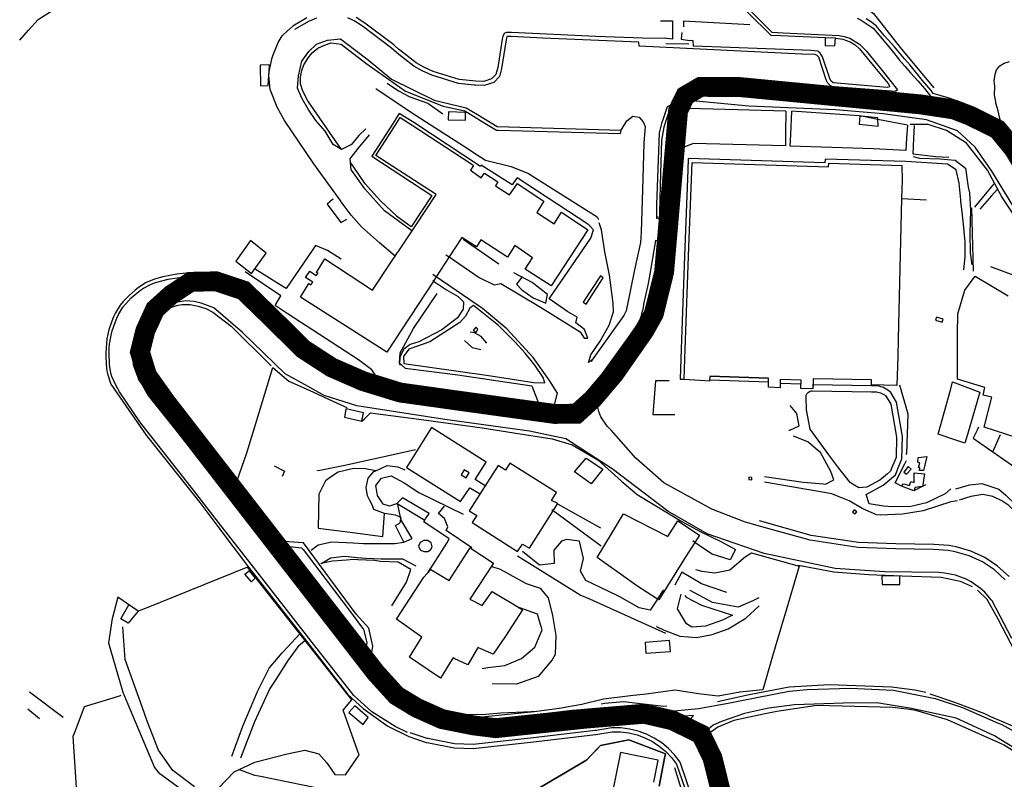
# Model space of a CAD drawing. Extents: x 415471 to 424942, y 4121520 to 4128239.
# Drawn here: x 418641 to 419137, y 4126106 to 4126489 of the extents above; entities that cross this region are included whole.
import ezdxf

# ---------------------------------------------------------------- set-up
doc = ezdxf.new("R2010")
doc.units = 0
doc.header["$LTSCALE"] = 150
doc.header["$MEASUREMENT"] = 0
for name, color, linetype in [('BASE-CIUDAD', 252, 'CONTINUOUS'), ('URBANO11', 30, 'CONTINUOUS'), ('URBANO13', 30, 'CONTINUOUS')]:
    doc.layers.add(name, color=color, linetype=linetype)

msp = doc.modelspace()

# ---------------------------------------------------------------- linework, layer by layer
at = {"layer": 'BASE-CIUDAD'}
for points in [[(418641.33, 4126478.42), (418645.74, 4126483.44), (418650.56, 4126488.93), (418656.13, 4126492.44), (418681.95, 4126508.69), (418689.17, 4126513.24), (418694.55, 4126513.54), (418702.31, 4126516.34), (418702.99, 4126516.59), (418707.67, 4126523.31)], [(418997.63, 4126505.02), (419019.78, 4126482.44), (419025.57, 4126482.16), (419053.79, 4126480.79), (419056.31, 4126480.41), (419059.03, 4126479.43), (419063.88, 4126476.53), (419067.3, 4126473.15), (419075.31, 4126463.16), (419083.04, 4126453.54), (419082.1, 4126452.64), (419051.33, 4126455.03), (419050.27, 4126455.21), (419049.16, 4126455.64), (419047.99, 4126456.86), (419047.25, 4126458.54), (419043.5, 4126469.86), (419042.58, 4126470.83), (419041.58, 4126471.35), (419034.98, 4126471.4), (418953, 4126475.39), (418952.98, 4126477.47), (418904.55, 4126479.5), (418888.68, 4126480.33), (418886.84, 4126480.34), (418886.67, 4126480.26), (418886.36, 4126479.65), (418886.07, 4126478.57), (418883.86, 4126464.24), (418882.78, 4126460.22), (418879.86, 4126457.21), (418875.14, 4126455.7), (418870.71, 4126455.8), (418869.97, 4126455.88), (418862.11, 4126456.72), (418848.69, 4126460.87), (418843.8, 4126463.13), (418839.66, 4126465.38), (418832.07, 4126471.3), (418828.42, 4126474.5), (418813.87, 4126485.45), (418809.73, 4126488.21), (418806.42, 4126489.67)], [(419046.65, 4126479.71), (419024.34, 4126480.58), (419019.48, 4126480.77), (418996.4, 4126503.74)], [(419065.06, 4126496.37), (419071.03, 4126491.96), (419084.33, 4126474.77), (419092.67, 4126464.83), (419101.32, 4126454.51)], [(418785.84, 4126489.77), (418778.78, 4126485.55)], [(418790.7, 4126489.54), (418786.73, 4126487.96), (418780, 4126483.94), (418779.81, 4126483.83)], [(418966.61, 4126479.35), (418954.74, 4126479.43), (418931.32, 4126480.27), (418888.75, 4126482.33), (418886.38, 4126482.35), (418885.17, 4126481.76), (418884.48, 4126480.37), (418884.1, 4126478.99), (418881.9, 4126464.66), (418880.99, 4126461.25), (418878.77, 4126458.97), (418874.84, 4126457.72), (418870.84, 4126457.81), (418862.48, 4126458.7), (418849.43, 4126462.74), (418844.69, 4126464.92), (418840.78, 4126467.06), (418833.32, 4126472.87), (418831.99, 4126474.03), (418829.99, 4126475.78), (418829.67, 4126476.06), (418815.04, 4126487.08), (418810.7, 4126489.97)], [(418963.82, 4126488.25), (418969.84, 4126488.17), (418969.78, 4126479.63), (418969.77, 4126479.03), (418965.57, 4126479.47)], [(419008.82, 4126486.27), (418975.41, 4126488.01), (418975.3, 4126485.13)], [(419062.74, 4126489.63), (419064.81, 4126488.53), (419070.82, 4126484.46), (419077.26, 4126477.01), (419080.44, 4126473.04), (419083.59, 4126469.05), (419083.91, 4126468.64), (419086.77, 4126465.42), (419089.69, 4126462.06), (419093.44, 4126457.87), (419096.72, 4126454.18), (419099.71, 4126450.29), (419104.18, 4126448.95), (419113.85, 4126445), (419119.82, 4126441.58), (419124.58, 4126438.12), (419129.87, 4126433.22), (419133, 4126430.21), (419135.42, 4126427.02), (419136.45, 4126428.58)], [(419136.45, 4126428.58), (419132.22, 4126433.53), (419128.91, 4126436.83), (419125.18, 4126440.02), (419118.08, 4126445.34), (419113.77, 4126447.53), (419109.13, 4126449.23), (419101.01, 4126451.6), (419099.95, 4126453.08), (419095.68, 4126458.21), (419089.36, 4126465.85), (419086.63, 4126469.14), (419081.55, 4126475.2), (419076.56, 4126480.66), (419072.26, 4126485.72), (419069.49, 4126487.84), (419067.29, 4126489.22)], [(418778.78, 4126485.55), (418774.28, 4126481.45), (418773.47, 4126480.65)], [(418974.49, 4126482.34), (418974.22, 4126479.15), (418974.2, 4126478.92), (418978.44, 4126478.32)], [(418830.23, 4126369.73), (418822.47, 4126376.4), (418813.37, 4126384.56), (418808.12, 4126390.33), (418803.14, 4126397.14), (418802.6, 4126397.88), (418789.35, 4126416.19), (418774.55, 4126438.06), (418770.82, 4126444.78), (418767.43, 4126453.7), (418766.71, 4126460.77), (418766.63, 4126461.61), (418766.81, 4126462.49), (418768.17, 4126469.16), (418768.94, 4126471.06), (418771.47, 4126477.29), (418773.47, 4126480.65)], [(418815.6, 4126433.91), (418812.05, 4126430.44), (418808.06, 4126425.87), (418808, 4126425.8), (418803.2, 4126423.52), (418799.1, 4126425.95), (418795.03, 4126432.64), (418790.41, 4126437.97), (418786.49, 4126443.74), (418783.27, 4126449.31), (418781.05, 4126454.39), (418781.56, 4126460.48), (418783.25, 4126467.87), (418785.5, 4126470.85), (418786.89, 4126472.7), (418790.66, 4126476.43), (418796.29, 4126478.47), (418802.7, 4126479.07), (418802.71, 4126479.07), (418809.78, 4126473.84), (418816.64, 4126468.55), (418828.43, 4126458.91), (418849.83, 4126448.35), (418866, 4126444.48), (418871.7, 4126441.02), (418881.67, 4126434.97), (418943.96, 4126433.22), (418946.82, 4126437.91), (418949.94, 4126440.29), (418953.05, 4126439.76), (418955.02, 4126437.46), (418956.01, 4126435), (418955.88, 4126433.05), (418955.46, 4126426.59), (418954.76, 4126403.09), (418954.14, 4126382.07), (418953.68, 4126376.71), (418950.79, 4126362.89), (418946.49, 4126342.25), (418945.33, 4126339.91), (418929.41, 4126317.6), (418928.86, 4126316.83)], [(418803.2, 4126423.52), (418786.3, 4126447.9), (418783.75, 4126452.83), (418782.58, 4126456.5), (418782.58, 4126459.78), (418783.37, 4126463.26), (418784.39, 4126466.09), (418786.38, 4126469.28), (418787.23, 4126470.42), (418788.48, 4126472.06), (418791.3, 4126474.38), (418794.64, 4126476.02), (418798.13, 4126477.06), (418803.09, 4126476.44), (418815.59, 4126466.86), (418835.56, 4126452.77), (418854.5, 4126445.19), (418865.41, 4126442.97), (418875.48, 4126436.75), (418878.84, 4126434.67), (418881.3, 4126433.15), (418882.08, 4126433.13), (418943.72, 4126431.52), (418943.96, 4126433.22)], [(418978.04, 4126476.39), (418966.45, 4126476.68)], [(419051.94, 4126479.43), (419052.12, 4126479.44), (419055.52, 4126479.06), (419059.17, 4126477.63), (419061.8, 4126476.1), (419063.89, 4126474.13), (419074.03, 4126461.91), (419078.39, 4126456.66), (419079.09, 4126455.46), (419078.98, 4126454.97), (419077.89, 4126454.69), (419050.68, 4126457.02), (419049.55, 4126457.93), (419049, 4126459.13), (419045.29, 4126470.16), (419044.35, 4126471.65), (419044.28, 4126471.76), (419042.96, 4126472.95), (419041.15, 4126473.07), (419039.52, 4126473.22), (419035.34, 4126473.37), (418980.48, 4126475.38), (418980.25, 4126478.2), (418978.44, 4126478.32)], [(419051.49, 4126475.6), (419051.94, 4126479.43), (419046.65, 4126479.71), (419046.64, 4126475.82), (419051.49, 4126475.6)], [(418766.43, 4126455.69), (418766.71, 4126460.77), (418766.81, 4126462.49), (418767.01, 4126466.1), (418762.36, 4126465.96), (418762.49, 4126455.48), (418766.43, 4126455.69)], [(419136.45, 4126428.58), (419136.72, 4126429.42), (419136.54, 4126432.03), (419136.01, 4126434.6), (419134.62, 4126439.02), (419133.78, 4126442.92), (419132.6, 4126446.75), (419132.47, 4126447.51), (419131.87, 4126450.98), (419131.98, 4126455.22), (419131.84, 4126456.85), (419131.75, 4126457.91), (419132.27, 4126461.41), (419132.88, 4126463.54), (419134.64, 4126465.64), (419136.79, 4126466.85), (419139.38, 4126467.82)], [(418826.21, 4126456.78), (418832, 4126453.06), (418837.63, 4126450.04), (418846.7, 4126446.74), (418854.32, 4126441.33)], [(418820.58, 4126454.09), (418821.01, 4126453.8), (418838.44, 4126442.15), (418850.27, 4126434.53), (418864.62, 4126425.29), (418871.63, 4126420.77), (418875.69, 4126418.16), (418888.62, 4126414.96), (418897.45, 4126411.42), (418901.15, 4126409.08), (418931.93, 4126389.56), (418932.58, 4126388.2)], [(419145.46, 4126388.03), (419144.73, 4126389.22), (419130.52, 4126412.6), (419122.07, 4126424.65), (419113.18, 4126432.78), (419097.7, 4126438.32), (419075.91, 4126441.4), (419051.84, 4126443.34), (419008.22, 4126445.22), (418974.73, 4126448.44), (418967.14, 4126444.9), (418965.08, 4126438.86), (418964.3, 4126436.55), (418963.13, 4126431.83), (418962.08, 4126404.64), (418961.73, 4126395.84), (418961.76, 4126389.56), (418961.76, 4126388.81), (418966.2, 4126387.81)], [(418855.81, 4126370.51), (418857.43, 4126369.4), (418872.62, 4126359.04), (418880.07, 4126355.26), (418883.48, 4126355.96), (418903.5, 4126344.15), (418923.32, 4126331.71), (418925.31, 4126328.51), (418927.23, 4126328.46), (418925.5, 4126332.92), (418921.26, 4126336.14), (418921.94, 4126339.13), (418917.24, 4126341.83), (418907.84, 4126348.32), (418928.76, 4126378.88), (418930.16, 4126383.06), (418927.67, 4126385.5), (418891.62, 4126409.16), (418891.39, 4126408.83), (418889.22, 4126405.6), (418873.53, 4126415.49), (418873.17, 4126414.96), (418839.68, 4126436.96), (418832.34, 4126441.58), (418828.88, 4126436.19), (418818.5, 4126420.03), (418848.79, 4126400.36), (418838.31, 4126384.53), (418830.95, 4126389.95), (418831.11, 4126389.95), (418822.96, 4126397.65), (418815.12, 4126406.25), (418809.4, 4126414.57), (418807.79, 4126416.91)], [(418865.66, 4126438.15), (418865.74, 4126442.14), (418857.11, 4126442.33), (418857.03, 4126438.35), (418865.66, 4126438.15)], [(419026.91, 4126442.69), (419026.75, 4126431.44), (419026.66, 4126425.38), (418980.38, 4126426.43), (418972.02, 4126423.32), (418969.54, 4126418.77), (418969.14, 4126408.49), (418968.58, 4126394.33), (418966.34, 4126390.2), (418965.56, 4126388.78), (418961.76, 4126389.56)], [(419026.91, 4126442.69), (418990.27, 4126443.75), (418971.09, 4126444.18), (418967.62, 4126441.43), (418966.85, 4126438.96), (418965.5, 4126434.69), (418964.35, 4126428.11), (418963.72, 4126405.54), (418963.33, 4126391.43), (418964.2, 4126389.23), (418966.34, 4126390.2), (418967.83, 4126390.88)], [(419088.08, 4126435.77), (419087.68, 4126429.25), (419087.28, 4126422.94), (419071.07, 4126423.76), (419029.11, 4126425.18), (419029.35, 4126431.03), (419029.83, 4126442.73)], [(419088.08, 4126435.77), (419073.15, 4126438.6), (419064.93, 4126440.15), (419063.86, 4126440.36), (419029.83, 4126442.73)], [(418840.45, 4126385.07), (418850.87, 4126400.8), (418826.3, 4126416.76), (418820.57, 4126420.48), (418830.28, 4126435.6), (418832.8, 4126439.52), (418838.86, 4126435.7), (418868.87, 4126415.99), (418869.67, 4126415.48), (418868.15, 4126413.01), (418873.64, 4126409.13), (418875.19, 4126411.5), (418881.92, 4126407.26), (418880.8, 4126405.15), (418887.87, 4126400.6), (418891.77, 4126406.3), (418892.1, 4126406.07), (418905.1, 4126397.4), (418901.59, 4126391.71), (418910.26, 4126385.96), (418914.06, 4126391.83), (418927.18, 4126383.07), (418908.77, 4126354.87), (418895.63, 4126363.22), (418899.41, 4126368.98), (418890.53, 4126375.06), (418886.77, 4126369.26), (418873.35, 4126378.05), (418871.19, 4126374.4), (418863.84, 4126379.2), (418857.43, 4126369.4), (418850.9, 4126359.4), (418849.49, 4126357.25), (418826.11, 4126321.48), (418782.56, 4126349.18), (418786.86, 4126355.99), (418787.91, 4126355.37), (418788.81, 4126356.68), (418785.09, 4126359.02), (418787.28, 4126362.26), (418790.61, 4126359.99), (418791.48, 4126361.21), (418790.67, 4126361.59), (418794.95, 4126368.35), (418818.93, 4126352.73), (418828.85, 4126367.66), (418830.23, 4126369.73), (418831.35, 4126371.41), (418831.71, 4126371.95), (418840.45, 4126385.07)], [(419073.39, 4126435.26), (419073.15, 4126438.6), (419073.09, 4126439.4), (419064.93, 4126440.15), (419064.08, 4126440.23), (419063.81, 4126436.23), (419073.39, 4126435.26)], [(419176.87, 4126364.5), (419168.6, 4126367.97), (419160.9, 4126371.97), (419152.1, 4126379.06), (419144.35, 4126386.45), (419142.96, 4126388.53), (419135.57, 4126399.55), (419128.37, 4126413.06), (419117.72, 4126426.63), (419107.65, 4126432.94), (419098.46, 4126436), (419089.5, 4126436)], [(419108.9, 4126419.42), (419102.16, 4126419.69), (419090.89, 4126421.07), (419091.27, 4126429.15), (419091.57, 4126435.47)], [(418838.71, 4126382.47), (418824.97, 4126392.65), (418815.01, 4126403.67), (418809.24, 4126411.76), (418808.15, 4126413.28), (418807.79, 4126416.91), (418807.61, 4126418.73), (418808.1, 4126419.35), (418811.72, 4126423.95), (418817.31, 4126430.79)], [(419116.45, 4126362.82), (419117.13, 4126369.36), (419117.1, 4126377.02), (419116.76, 4126380.35), (419116.37, 4126384.13), (419115.67, 4126392.09), (419114.97, 4126397.22), (419114.9, 4126398.08), (419114.17, 4126406.52), (419112.57, 4126413.25), (419108.2, 4126416.1), (419087.24, 4126417.42), (419046.75, 4126418.56), (419046.56, 4126416.75), (418977.79, 4126418.9), (418977.58, 4126413.1), (418976.12, 4126374.34), (418974.21, 4126323.08), (418973.78, 4126307.86), (418975.78, 4126307.81)], [(418975.78, 4126307.81), (418976.2, 4126323.02), (418978.12, 4126374.27), (418979.71, 4126416.85), (419048.34, 4126414.7), (419048.54, 4126416.52), (419085.26, 4126415.48), (419085.37, 4126408.09), (419085.14, 4126398.69), (419083.48, 4126328.29), (419083.26, 4126319.2), (419082.65, 4126304.75), (419070.03, 4126305.07), (419070.05, 4126307.49), (419050.52, 4126307.8)], [(419091.02, 4126419.96), (419094.17, 4126419.14), (419104.43, 4126418.82), (419112.09, 4126418.07), (419117.23, 4126414.01), (419118.63, 4126404.46), (419119.32, 4126401.62), (419119.86, 4126392.97), (419119.48, 4126381.11), (419119.6, 4126371.52), (419120.47, 4126365.39)], [(419121.98, 4126394.5), (419121.99, 4126394.47), (419129.02, 4126402.94), (419131.69, 4126406.16)], [(419133.18, 4126403.31), (419130.36, 4126400.07), (419124.57, 4126393.4)], [(418799.03, 4126398.47), (418798.77, 4126398.25), (418796.12, 4126396), (418802.87, 4126386.75), (418805.95, 4126388.47)], [(419097.73, 4126398.02), (419085.14, 4126398.69), (419085.13, 4126398.69)], [(419121.3, 4126362.16), (419120.41, 4126394.02)], [(418928.86, 4126316.83), (418929.7, 4126317.81), (418929.41, 4126317.6), (418927.64, 4126316.31), (418928.67, 4126320.1), (418933.39, 4126327.03), (418938.02, 4126334.98), (418940.07, 4126341.7), (418940.03, 4126346.15), (418938.06, 4126360.14), (418935.73, 4126371.89), (418934.04, 4126383.01), (418932.9, 4126386.49)], [(418765.35, 4126371.3), (418757.48, 4126377.58), (418750.11, 4126367.31), (418758.04, 4126361.12), (418765.35, 4126371.3)], [(418882.47, 4126365.78), (418864.55, 4126378.17)], [(419137.26, 4126206.91), (419131.84, 4126211.82), (419125.76, 4126215.86), (419119.14, 4126218.95), (419112.12, 4126221.01), (419108.52, 4126221.64), (419101.22, 4126222.09), (419082.13, 4126222.54), (419063.14, 4126223.12), (419039.15, 4126226.78), (419012.99, 4126234.08), (419006.01, 4126236.04), (418989.63, 4126242.45), (418965.49, 4126255.75), (418951.35, 4126268.09), (418939.04, 4126282.19), (418937.03, 4126284.2), (418933.85, 4126288.89), (418932.73, 4126291.5), (418931.5, 4126297.03), (418931.41, 4126299.87), (418932.32, 4126305.47), (418933.28, 4126308.14), (418934.58, 4126310.67), (418947.68, 4126328.75), (418948.74, 4126330.13), (418949.85, 4126331.43), (418950.85, 4126332.79), (418951.77, 4126334.22), (418952.58, 4126335.73), (418953.28, 4126337.27), (418953.89, 4126338.87), (418954.38, 4126340.5), (418954.75, 4126342.15), (418955.22, 4126343.8), (418955.49, 4126345.55), (418957.83, 4126356.07), (418958.91, 4126362.61), (418961.42, 4126377.81), (418966.57, 4126377.1)], [(418803.08, 4126368.19), (418796.28, 4126372.62), (418790.25, 4126375.11), (418788.89, 4126373.12), (418775.4, 4126353.5), (418771.57, 4126355.91), (418759.9, 4126363.3)], [(419186.15, 4126360.87), (419176.06, 4126364.03), (419157.58, 4126369.81), (419153.67, 4126356.34), (419153.48, 4126355.69), (419130, 4126364.36)], [(418754, 4126349.5), (418747.5, 4126354.87), (418742.12, 4126357.97), (418736.23, 4126360.12), (418732.01, 4126360.97), (418727.47, 4126361.31), (418725.06, 4126361.18), (418720.36, 4126360.64), (418713.43, 4126359.32), (418709.21, 4126358.16), (418704.67, 4126356.28), (418701.02, 4126353.9), (418699.46, 4126352.58), (418697.93, 4126351.37), (418696.35, 4126350), (418693.35, 4126346.89), (418691.93, 4126345.11), (418689.55, 4126341.18), (418688.59, 4126339.15), (418687.72, 4126337.07), (418686.25, 4126332.69), (418685.67, 4126330.45), (418685.15, 4126328.15), (418684.65, 4126321.19), (418684.65, 4126319.95), (418684.64, 4126319.01), (418685.02, 4126313.19), (418685.52, 4126310.49), (418687.21, 4126305.39), (418705.05, 4126279.63), (418731.97, 4126245.73), (418741.12, 4126233.62), (418756.51, 4126213.23), (418784.44, 4126177.42), (418806.53, 4126149.14), (418814.14, 4126142.13), (418826.63, 4126133.25), (418837.17, 4126128.01), (418845.91, 4126125.04), (418847.19, 4126124.79), (418859.94, 4126122.33), (418869.58, 4126122.04), (418901.46, 4126125.46), (418931.09, 4126128.94), (418931.27, 4126128.96), (418939.54, 4126130.34), (418943.75, 4126130.31), (418947.91, 4126129.8), (418952, 4126128.81), (418955.94, 4126127.38), (418959.7, 4126125.49), (418963.21, 4126123.19), (418966.43, 4126120.51), (418969.34, 4126117.47), (418971.87, 4126114.12), (418977.31, 4126098.2)], [(418836.57, 4126130.1), (418830.33, 4126132.97), (418818.5, 4126140.42), (418809.5, 4126148.71), (418788.03, 4126176), (418757.74, 4126214.73), (418741.45, 4126235.64), (418728.72, 4126252), (418701.76, 4126286.35), (418691.58, 4126301.41), (418689.88, 4126304.54), (418687.76, 4126309.16), (418687.17, 4126310.92), (418686.53, 4126315.16), (418686.35, 4126321.16), (418686.42, 4126323.36), (418686.58, 4126325.61), (418686.69, 4126326.26), (418687.31, 4126330.06), (418687.89, 4126332.23), (418689.31, 4126336.45), (418690.15, 4126338.48), (418691.07, 4126340.43), (418693.3, 4126344.1), (418696.04, 4126347.35), (418697.5, 4126348.76), (418700.53, 4126351.27), (418702.06, 4126352.57), (418703.68, 4126353.74), (418707.45, 4126355.71), (418709.72, 4126356.55), (418716.04, 4126358.17), (418725.19, 4126359.48), (418731.78, 4126359.28), (418737.74, 4126357.89), (418743.17, 4126355.53), (418748.18, 4126352.28), (418752.85, 4126348.24), (418756.61, 4126345.57), (418775.47, 4126326.16), (418781.42, 4126321.69), (418790.71, 4126314.72), (418805.12, 4126308.41), (418807.04, 4126308.01), (418821.2, 4126305.07), (418821.59, 4126305.78), (418820.84, 4126309), (418818.58, 4126312.57), (418811.91, 4126317.53), (418775.88, 4126340.95), (418769.83, 4126344.89), (418772.7, 4126349.83), (418754.86, 4126361.92)], [(418849.23, 4126357.48), (418849.49, 4126357.25), (418849.61, 4126357.13), (418856.14, 4126352.83), (418861.92, 4126349.43), (418864.62, 4126346.86), (418864.48, 4126343.16), (418861.64, 4126338.69), (418853.69, 4126332.69), (418842.18, 4126326.7), (418837.8, 4126325.23), (418834.69, 4126322.9), (418832.76, 4126319.47), (418832.65, 4126318.36), (418832.4, 4126315.99), (418832.46, 4126315.95), (418835.29, 4126313.38), (418861.81, 4126310.03), (418898.98, 4126304.5), (418902.83, 4126294.96), (418905.55, 4126292.75), (418910.34, 4126294.29), (418911.97, 4126300.77), (418907.56, 4126307.7), (418899.75, 4126318.76), (418886.51, 4126333.22), (418874.31, 4126343.36), (418850.9, 4126359.4), (418849.24, 4126360.54)], [(418894.03, 4126359.16), (418891.41, 4126355.61), (418894.09, 4126352.77), (418899.67, 4126348.79), (418906.1, 4126346.17), (418906.87, 4126350.47), (418899.19, 4126356.56), (418889.98, 4126361.33)], [(418924.93, 4126346.59), (418926.39, 4126345.64), (418935.03, 4126358.92), (418933.58, 4126359.86), (418924.93, 4126346.59)], [(419126.67, 4126283.7), (419126.64, 4126283.71), (419130.62, 4126298.75), (419126.13, 4126299.78), (419127, 4126303.67), (419113.27, 4126307.78), (419113.22, 4126330.46), (419113.43, 4126340.72), (419116.89, 4126352.71), (419122.23, 4126359.69), (419138.77, 4126349.73)], [(418738.95, 4126343.82), (418732.73, 4126346.07), (418729.09, 4126346.91), (418724.85, 4126347.21), (418720.71, 4126346.67), (418718.83, 4126346.15), (418716.94, 4126345.5), (418715.08, 4126344.76), (418711.62, 4126343.02), (418708.49, 4126340.67), (418707.13, 4126339.33), (418704.48, 4126336.2), (418703.17, 4126334.41), (418701.97, 4126332.49), (418701.01, 4126330.37), (418700.19, 4126328.59), (418699.58, 4126326.69), (418699.1, 4126324.78), (418698.72, 4126322.86), (418698.47, 4126320.99), (418698.23, 4126319.11), (418698.22, 4126317.23), (418698.51, 4126315.23), (418700.34, 4126310.03), (418702.13, 4126306.46), (418706.05, 4126299.64), (418732.12, 4126266.92), (418747.7, 4126247.12), (418760.63, 4126230.72), (418764.79, 4126224.93), (418775.81, 4126223.8), (418783.23, 4126223.03), (418783.95, 4126222.09), (418807.6, 4126190.94), (418814.36, 4126181.86), (418816.05, 4126175.34), (418815.1, 4126168.28), (418815.02, 4126161.84), (418817.61, 4126156.92), (418822.42, 4126151.79), (418828.69, 4126147.68), (418832.03, 4126145.85), (418842.19, 4126140.26), (418843.87, 4126139.76), (418854.28, 4126136.66), (418864.12, 4126135.39), (418872.79, 4126135.74), (418880.4, 4126136.64), (418884.75, 4126137.15), (418897.19, 4126138.65), (418919.17, 4126141.31), (418935.32, 4126142.38), (418935.99, 4126142.42), (418944.05, 4126142.83), (418948.88, 4126143.07), (418962.18, 4126142.11), (418965.48, 4126141.66), (418970.73, 4126140.95), (418982.92, 4126142.16), (418997.85, 4126144.7), (419003.81, 4126145.89), (419028.59, 4126150.79), (419037.62, 4126151.7), (419059.17, 4126152.31), (419081.01, 4126151.29), (419102.1, 4126147.19), (419115.7, 4126142.54), (419133.76, 4126134.76), (419135.55, 4126133.99), (419147.37, 4126127.43)], [(418821.39, 4126306.63), (418810.63, 4126308.82), (418803.8, 4126310.92), (418797.98, 4126313.1), (418791.84, 4126316.64), (418783.64, 4126321.37), (418780.71, 4126324.18), (418754.52, 4126349.32)], [(418832.98, 4126314.74), (418832.46, 4126315.95), (418832.45, 4126315.95), (418832.65, 4126318.36), (418832.87, 4126321.06), (418839.51, 4126333.29), (418851.34, 4126350.99)], [(418747.65, 4126249.36), (418745.47, 4126252.2), (418724.89, 4126279.04), (418704.55, 4126305.7), (418701.76, 4126312.23), (418701.13, 4126314.05), (418700.64, 4126315.72), (418700.03, 4126318.65), (418699.86, 4126320.83), (418699.97, 4126322.77), (418700.32, 4126324.52), (418700.86, 4126326.2), (418701.47, 4126328.16), (418702.06, 4126329.72), (418702.2, 4126330.07), (418703.03, 4126331.89), (418705.26, 4126335.4), (418706.68, 4126336.95), (418708.2, 4126338.32), (418709.92, 4126339.63), (418711.61, 4126340.78), (418713.16, 4126341.77), (418714.48, 4126342.7), (418716.06, 4126343.46), (418719.26, 4126344.61), (418721.13, 4126345.09), (418723.1, 4126345.46), (418727.07, 4126345.36), (418731.1, 4126344.65), (418735.01, 4126343.36), (418738.59, 4126341.58), (418747.74, 4126334.52), (418767.9, 4126314.54)], [(419140.54, 4126177.39), (419130.74, 4126196.22), (419130.26, 4126196.79), (419127.03, 4126200.58), (419124.91, 4126202.52), (419120.21, 4126205.81), (419117.67, 4126207.16), (419112.3, 4126209.18), (419106.67, 4126210.28), (419103.8, 4126210.47), (419076.59, 4126210.84), (419051.78, 4126212.55), (419016.01, 4126220.03), (418996.45, 4126226.86), (418987.34, 4126230.06), (418967.47, 4126241.44), (418939.54, 4126262.72), (418916.2, 4126277.86), (418897.85, 4126281.71), (418855.25, 4126287.5), (418811.06, 4126294.49), (418797.75, 4126298.61), (418794.5, 4126299.61), (418786.48, 4126304.11), (418774.98, 4126310.57), (418753.46, 4126331.3), (418738.95, 4126343.82)], [(418905.62, 4126306.07), (418904.77, 4126308.66), (418900.62, 4126314.95), (418895.71, 4126320.9), (418890.64, 4126326.47), (418882.28, 4126334.89), (418869.74, 4126344.97), (418867.79, 4126343.57), (418865.71, 4126339.49), (418862.76, 4126336.42), (418847.79, 4126326.73), (418841.09, 4126324.24), (418837.19, 4126322.91), (418834.4, 4126319.33), (418834.58, 4126315.72), (418876.27, 4126309.95), (418900.03, 4126306.23), (418905.62, 4126306.07)], [(419105.62, 4126336.49), (419106.13, 4126337.99), (419102.73, 4126339.14), (419102.24, 4126337.56), (419105.62, 4126336.49)], [(418871.91, 4126333.05), (418870.81, 4126334.04), (418869.61, 4126332.42), (418871.05, 4126331.45), (418871.91, 4126333.05)], [(418865.11, 4126327.39), (418869.11, 4126323.77), (418873.32, 4126322.76)], [(418876.35, 4126326.03), (418873.56, 4126329.4), (418870.27, 4126331.26), (418867.98, 4126331.59)], [(418981.37, 4126212.05), (418984.63, 4126211.27), (418991.16, 4126210.3), (418998.74, 4126211.95), (419006.58, 4126218.66), (419009.62, 4126220.49), (419033.63, 4126213.77), (419026.36, 4126189.18), (419025.58, 4126186.57), (419020.2, 4126168.37), (419016.94, 4126157.31), (419015.24, 4126151.56), (419003.76, 4126150.35), (418992.82, 4126148.32), (418989.9, 4126148.65), (418982.94, 4126149.44), (418971.16, 4126151.25), (418956.62, 4126149.32), (418948.76, 4126148.39), (418935.11, 4126146.76), (418924.15, 4126144.16), (418916.56, 4126142.75), (418913.94, 4126142.26), (418900.38, 4126140.43), (418898.71, 4126140.36), (418883.45, 4126139.67), (418875.88, 4126139.05), (418863.3, 4126138.99), (418852.51, 4126139.91), (418840.03, 4126143.82), (418831.11, 4126149.05), (418823.89, 4126153.93), (418817.59, 4126163.91), (418819.06, 4126173.39), (418817.04, 4126182.48), (418810.74, 4126189.61), (418786.97, 4126221.59), (418784.07, 4126225.49), (418769.01, 4126226.51), (418767.05, 4126226.64), (418765.16, 4126228.94), (418748.2, 4126249.59), (418755.68, 4126270.82), (418760.66, 4126287.2), (418768.73, 4126313.81), (418776.8, 4126306.91), (418787.02, 4126302.24), (418798.97, 4126296.77), (418805.94, 4126293.58)], [(418975.78, 4126307.81), (418988.67, 4126307.1), (418988.68, 4126307.28), (418988.79, 4126309.28)], [(419018.14, 4126308.33), (418988.67, 4126309.29), (419018.14, 4126308.33)], [(419024.09, 4126307.63), (419024.1, 4126305.62), (419024.1, 4126303.46), (419018.07, 4126303.79), (419018.14, 4126308.33)], [(419050.52, 4126307.8), (419040.66, 4126307.96), (419040.56, 4126304.95), (419040.49, 4126302.92), (419034.47, 4126303.2), (419034.58, 4126307.27), (419024.09, 4126307.63), (419024.1, 4126305.62), (419024.1, 4126303.46), (419018.07, 4126303.79), (419018.14, 4126308.33)], [(419034.58, 4126307.27), (419024.09, 4126307.63)], [(419050.52, 4126307.8), (419040.66, 4126307.96), (419040.49, 4126302.92), (419034.47, 4126303.2), (419034.58, 4126307.27)], [(418968.12, 4126307.02), (418961.32, 4126307.09), (418959.99, 4126290.06), (418970.94, 4126290.05)], [(419018.08, 4126306.31), (418988.68, 4126307.28), (418988.61, 4126307.28)], [(419034.53, 4126305.26), (419024.1, 4126305.62), (419024.04, 4126305.62)], [(419083.05, 4126262.3), (419083.09, 4126262.39), (419085.32, 4126267.72), (419085.62, 4126278.94), (419082.63, 4126296.34), (419079.65, 4126301.15), (419078.95, 4126301.79), (419078.19, 4126302.38), (419077.39, 4126302.9), (419076.55, 4126303.36), (419075.67, 4126303.75), (419074.76, 4126304.06), (419073.82, 4126304.3), (419072.88, 4126304.46), (419071.92, 4126304.55), (419070.96, 4126304.55), (419070, 4126304.49), (419040.56, 4126304.95)], [(419087.47, 4126270.01), (419087.69, 4126270.44), (419088.42, 4126290.21), (419084.24, 4126304.83)], [(419111.93, 4126277.27), (419103.46, 4126280.09), (419109.84, 4126303), (419110.81, 4126306.48), (419124.57, 4126301.39), (419118.22, 4126280.02), (419116.91, 4126275.61), (419111.93, 4126277.27)], [(419077.1, 4126299.58), (419077.33, 4126299.2), (419079.77, 4126295.26), (419082.62, 4126278.73), (419082.33, 4126268.37), (419080.28, 4126263.45), (419079.48, 4126261.57), (419077.97, 4126260.27), (419074.2, 4126257.03), (419067.61, 4126253.43), (419063.54, 4126253.16), (419060.7, 4126254.91), (419059.31, 4126255.77), (419053.53, 4126263.05), (419048.57, 4126269.83), (419039.12, 4126282.73), (419037.24, 4126292.48), (419037.06, 4126298.85), (419037.08, 4126299.28), (419037.17, 4126299.72), (419037.31, 4126300.14), (419037.52, 4126300.53), (419037.78, 4126300.88), (419038.08, 4126301.2), (419038.82, 4126301.67), (419039.67, 4126301.91), (419040.1, 4126301.94), (419069.95, 4126301.48)], [(419070.2, 4126301.48), (419071.06, 4126301.54), (419071.79, 4126301.54), (419072.49, 4126301.49), (419073.2, 4126301.35), (419073.9, 4126301.18), (419074.57, 4126300.95), (419075.22, 4126300.66), (419075.85, 4126300.33), (419076.45, 4126299.93), (419077.02, 4126299.48), (419077.33, 4126299.2), (419077.63, 4126298.93)], [(418813.42, 4126286.78), (418813.81, 4126288.44), (418814.39, 4126290.96), (418805.57, 4126292.94), (418805.51, 4126292.62), (418804.78, 4126288.7), (418813.42, 4126286.78)], [(419028.4, 4126282.26), (419028.85, 4126282.11), (419033.6, 4126284.31), (419032.43, 4126290.62), (419029.06, 4126294.64)], [(418813.54, 4126286.72), (418814.79, 4126287.93), (418817.95, 4126290.95), (418844.67, 4126287.36), (418874, 4126283.42), (418889.96, 4126280.9), (418909.34, 4126277.79), (418919.29, 4126274.74), (418932.3, 4126267.26), (418944.16, 4126256.51), (418952.08, 4126249.82), (418974.62, 4126236.19), (418983.81, 4126231.22), (418994.55, 4126226.03), (419001.63, 4126222.12), (418998.91, 4126216.94), (418989.79, 4126219.7), (418985.99, 4126222.3), (418981.06, 4126225.7), (418980.01, 4126226.42)], [(418875.59, 4126254.19), (418870.58, 4126257.35), (418876, 4126266.05), (418848.52, 4126283.47), (418835.99, 4126263.48), (418863.14, 4126246.21), (418867.84, 4126253.13), (418873, 4126250.1)], [(419123.82, 4126283.63), (419123.12, 4126282.14), (419121.18, 4126278.15), (419144.37, 4126262.1), (419143.45, 4126252.28), (419180.87, 4126228.29), (419186.79, 4126224.84), (419192.77, 4126224.91), (419199.7, 4126228.04), (419202.15, 4126230.73), (419240.61, 4126218.94)], [(419143.31, 4126278.26), (419126.67, 4126283.7)], [(419016.19, 4126258.8), (419035.57, 4126256.07), (419037.7, 4126255.87), (419045.77, 4126255.1), (419046.91, 4126254.99), (419050.96, 4126257.11), (419049.53, 4126261.44), (419044.28, 4126270.98), (419042.86, 4126272.18), (419038.02, 4126276.28), (419030.65, 4126279.15)], [(419131.09, 4126271.29), (419134.92, 4126280.02)], [(418791.24, 4126261.72), (418791.22, 4126261.84), (418793.31, 4126262.25), (418798.25, 4126263.23), (418804.9, 4126264.54), (418833.81, 4126270.99), (418840.46, 4126272.47)], [(418934.79, 4126262.58), (418928.96, 4126255.21), (418920.56, 4126261.21), (418926.39, 4126268.16), (418934.79, 4126262.58)], [(419096.1, 4126261.81), (419094.09, 4126261.95), (419094.39, 4126263.43), (419093.66, 4126263.45), (419094.29, 4126265.77), (419093.23, 4126266), (419093.51, 4126268.46), (419097.75, 4126268.88), (419096.1, 4126261.81)], [(418769.43, 4126264.25), (418774.66, 4126261.62), (418773.47, 4126258.86)], [(418819.58, 4126242.18), (418818.9, 4126244.2), (418817.44, 4126247.09), (418816.42, 4126249.13), (418815.69, 4126253.39), (418816.7, 4126258.02), (418819.63, 4126261.35), (418820.57, 4126261.79), (418820.57, 4126261.79), (418826.23, 4126264.47), (418831.59, 4126263.79), (418833.98, 4126262.77), (418835.09, 4126262.3)], [(418912.09, 4126245.22), (418908.91, 4126246.81), (418911.4, 4126250.74), (418887.94, 4126265.52), (418885.8, 4126262.06), (418882.07, 4126264.34), (418867.59, 4126241.58), (418871.33, 4126239.23), (418869.04, 4126235.79), (418891.82, 4126221.05), (418894.29, 4126224.86), (418897.82, 4126222.83), (418909.78, 4126241.58), (418912.02, 4126245.11), (418912.09, 4126245.22)], [(419085.13, 4126254.05), (419081.82, 4126255.61), (419086.73, 4126265.18), (419087.44, 4126266.57), (419087.58, 4126266.86)], [(419090, 4126262.49), (419088.39, 4126263.98), (419086.29, 4126261.03), (419087.61, 4126259.96), (419090, 4126262.49)], [(418820.57, 4126261.79), (418820.57, 4126261.79), (418815.43, 4126262.76), (418809.38, 4126262.88), (418801.58, 4126261.05), (418799.31, 4126259.52), (418797.49, 4126258.29), (418795.2, 4126256.75), (418791.92, 4126250.05), (418791.56, 4126232.93), (418807.57, 4126230.83), (418824.14, 4126228.66), (418824.97, 4126240.17)], [(418846.65, 4126210.43), (418850.83, 4126216.61), (418856.36, 4126225.3), (418857.47, 4126227.53), (418844.67, 4126236.03), (418845.16, 4126236.81), (418845.63, 4126237.57), (418847.36, 4126240.31), (418834.02, 4126248.2), (418830.9, 4126245.17), (418830.41, 4126245), (418827.36, 4126243.97), (418824.21, 4126245.02), (418823.37, 4126246.32), (418821.47, 4126249.23), (418820.54, 4126254.27), (418823.38, 4126258.07), (418828.23, 4126259.21), (418834.76, 4126255.68), (418842.21, 4126250.77), (418864.52, 4126239.99)], [(418867.46, 4126260.69), (418865, 4126262.16), (418863.51, 4126259.66), (418865.97, 4126258.2), (418867.46, 4126260.69)], [(419009.71, 4126257.23), (419009.77, 4126258.44), (419008.31, 4126258.5), (419008.27, 4126257.28), (419009.71, 4126257.23)], [(419109.91, 4126252.67), (419107.01, 4126250.08), (419097.74, 4126245.69), (419089.83, 4126243.81), (419080.33, 4126243.6), (419076.06, 4126243.98), (419068.82, 4126245.08), (419067.38, 4126249.87), (419075.92, 4126254.55), (419081.98, 4126259.75), (419083.04, 4126262.28)], [(419095.77, 4126253.8), (419095.41, 4126253.76), (419091.88, 4126253.39), (419091.34, 4126251.67), (419085.13, 4126254.05), (419086.14, 4126255.19), (419089.07, 4126254.38), (419089.71, 4126256.33), (419091.41, 4126255.82), (419091.5, 4126260.79), (419096.71, 4126260.2), (419095.84, 4126254.63), (419095.79, 4126253.96), (419095.77, 4126253.8)], [(419113.18, 4126246.58), (419109.99, 4126246.08), (419095.95, 4126241.64), (419085.6, 4126239.83), (419074.35, 4126239.33), (419072.52, 4126239.57), (419065.67, 4126242.59), (419058.71, 4126246.7), (419053.79, 4126248.67), (419052.09, 4126249.35), (419049.94, 4126250.22), (419016.19, 4126255.97)], [(419097.28, 4126254.73), (419095.79, 4126253.96), (419095.41, 4126253.76), (419091.34, 4126251.67)], [(419112.38, 4126252.71), (419119.26, 4126254.75), (419125.56, 4126255.31), (419134.08, 4126252.57), (419137.59, 4126249.53), (419142.63, 4126244.56), (419146.74, 4126239.67), (419149.93, 4126233.11), (419158.28, 4126210.69), (419172.06, 4126167.56), (419173.49, 4126163.09), (419175.87, 4126158.37), (419200.95, 4126134.22), (419213.31, 4126124.88), (419213.38, 4126124.84), (419217.22, 4126122.91), (419221.44, 4126121.76), (419225.8, 4126121.49), (419228.8, 4126121.82)], [(419225.38, 4126117.32), (419222.92, 4126117.58), (419218.07, 4126118.6), (419211.16, 4126121.31), (419209.56, 4126122.27), (419206.91, 4126123.86), (419204.93, 4126125.34), (419201.27, 4126128.69), (419179.53, 4126148.87), (419173.21, 4126155.83), (419170.54, 4126160.54), (419168.05, 4126168.03), (419157.35, 4126200.17), (419145.06, 4126236.47), (419142.43, 4126241.07), (419139.03, 4126244.31), (419135.55, 4126246.58), (419131.04, 4126248.86), (419125.93, 4126249.77), (419120.01, 4126248.73), (419114.08, 4126246.93)], [(418834.71, 4126225.8), (418838.86, 4126227.67), (418833.17, 4126237.3), (418833.17, 4126237.31), (418832.95, 4126238.39), (418831.67, 4126244.69), (418831.6, 4126245.06), (418832.97, 4126244.22), (418845.16, 4126236.81)], [(418868.93, 4126222.89), (418856.02, 4126231.67), (418856.82, 4126233.46), (418855.13, 4126237.67), (418852.17, 4126240.31), (418855.04, 4126243.96)], [(418911.99, 4126245.12), (418912.02, 4126245.11), (418933.64, 4126233.08)], [(418788.07, 4126221.82), (418791.56, 4126224.45), (418798.35, 4126226.05), (418809.13, 4126225.41), (418814.28, 4126225.13), (418830.16, 4126225.09), (418834.71, 4126225.8), (418830.49, 4126234.15), (418832.87, 4126235.55), (418833.17, 4126237.31), (418833.32, 4126238.24), (418832.95, 4126238.39), (418830.4, 4126239.36), (418824.97, 4126240.17), (418819.58, 4126242.18)], [(418934.02, 4126223.79), (418909.78, 4126241.58), (418909.2, 4126242.01)], [(418962.97, 4126196.74), (418962.3, 4126197.18), (418951.89, 4126203.87), (418948.81, 4126206.07), (418931.96, 4126218.16), (418939.1, 4126230.06), (418945.13, 4126240.08), (418967.45, 4126228.63), (418972.47, 4126236.54), (418983.35, 4126229.37), (418981.06, 4126225.7), (418976.3, 4126218.06), (418962.97, 4126196.74)], [(419062.54, 4126241.13), (419061.22, 4126242.09), (419060.42, 4126240.97), (419061.73, 4126240.03), (419062.54, 4126241.13)], [(419139.23, 4126208.47), (419133.39, 4126213.79), (419126.98, 4126218.04), (419120.03, 4126221.29), (419112.65, 4126223.45), (419108.86, 4126224.11), (419101.28, 4126224.58), (419082.2, 4126225.02), (419063.37, 4126225.6), (419039.69, 4126229.22), (419013.67, 4126236.49)], [(418848.9, 4126223.41), (418848.45, 4126225.46), (418846.79, 4126226.66), (418844.71, 4126226.58), (418842.92, 4126225.67), (418842.06, 4126223.84), (418842.79, 4126221.94), (418844.64, 4126221.04), (418846.64, 4126221.15), (418848.06, 4126221.96), (418848.9, 4126223.41)], [(418965, 4126201.86), (418965.14, 4126201.65), (418962.34, 4126197.24), (418962.3, 4126197.18), (418958.61, 4126191.65), (418953.01, 4126192.78), (418943.37, 4126198.38), (418937.5, 4126201.13), (418926.17, 4126206.46), (418923.59, 4126211.28), (418925.13, 4126217.6), (418923.01, 4126226.26), (418916.58, 4126227.14), (418914.03, 4126226.4), (418910.17, 4126221.82), (418910.34, 4126215.08), (418902.89, 4126214.25), (418894.44, 4126221.2)], [(418792.82, 4126214.89), (418793.12, 4126215.08), (418797.84, 4126217.96), (418803.25, 4126218.56), (418805.16, 4126218.78), (418811.22, 4126218.18), (418815.46, 4126217.75), (418823.16, 4126217.5), (418834.03, 4126217.37), (418840.68, 4126213.86)], [(418846.81, 4126161.56), (418837.49, 4126167.88), (418843.65, 4126177.94), (418831.03, 4126187.14), (418844.64, 4126208.24), (418848.22, 4126211.98), (418857.51, 4126206.54), (418867.97, 4126222.91), (418879.81, 4126215.26), (418867.85, 4126197.15), (418874.01, 4126193.89), (418879.1, 4126201), (418892.91, 4126192.68), (418894.38, 4126191.8), (418885.74, 4126178.54), (418879.65, 4126169.36), (418872.17, 4126172.62), (418871.94, 4126172.72), (418871.79, 4126172.46), (418866.89, 4126164.02), (418859.94, 4126167.28), (418859.42, 4126167.53), (418859.03, 4126166.88), (418853.06, 4126157.33), (418846.81, 4126161.56)], [(418966.46, 4126179.9), (418928.19, 4126197.07), (418923.43, 4126199.21), (418891.86, 4126218.74)], [(418828.56, 4126193.84), (418836.04, 4126205.71), (418838.1, 4126212.12), (418831.78, 4126215.76), (418822.95, 4126216.12), (418819.91, 4126216.56), (418811.57, 4126216.96), (418809.36, 4126217.07), (418805.84, 4126216.82), (418798.78, 4126216.33), (418793.12, 4126215.08), (418792.82, 4126215.01)], [(418878.96, 4126213.56), (418883.19, 4126212.17), (418896.17, 4126205.07), (418903.27, 4126202.72), (418906.13, 4126199.22), (418907.26, 4126197.83), (418909.52, 4126188.92), (418911.13, 4126178.79), (418910.82, 4126169.24), (418909.29, 4126166.61), (418902.31, 4126158.16), (418891.4, 4126154.28), (418879.11, 4126154.5)], [(419033.26, 4126214.21), (419051.02, 4126210.91), (419068.5, 4126209.53), (419085.5, 4126208.88), (419104.96, 4126208.14), (419114.53, 4126206.14), (419120.63, 4126203.45)], [(418805.34, 4126108.63), (418805.33, 4126108.63), (418811.22, 4126117.22), (418812.19, 4126118.64), (418804.06, 4126141.2), (418808.41, 4126146.46), (418755.96, 4126213.21), (418705.01, 4126192.62), (418701.02, 4126191.01)], [(418759.89, 4126207.73), (418757.92, 4126205.79), (418754.67, 4126209.68), (418756.89, 4126211.33), (418759.89, 4126207.73)], [(418997.24, 4126200.41), (418984.51, 4126204.87), (418974.53, 4126210.68), (418970.96, 4126204.19)], [(419084.24, 4126204.48), (419084.32, 4126208.68), (419075.26, 4126208.89), (419075.31, 4126204.43), (419084.24, 4126204.48)], [(418976.02, 4126198.98), (418976.79, 4126198.19), (418984.49, 4126194.17), (418999.97, 4126189.13), (418995.04, 4126186.64), (418986.49, 4126183.53), (418979.6, 4126183.06), (418976.94, 4126184.79), (418972.4, 4126192.25), (418974.24, 4126199.68)], [(419013.33, 4126197.76), (419010.35, 4126196.21), (419002.84, 4126193.11), (418989.92, 4126195.46), (418978.77, 4126201.41)], [(419099.35, 4126149.44), (419111.76, 4126145.35), (419126.85, 4126139.52), (419129.95, 4126138.15), (419140.97, 4126133.29), (419164.18, 4126118.2), (419176.65, 4126109.31), (419181.96, 4126107.61), (419185.66, 4126108.62), (419186.25, 4126111.29), (419185.13, 4126114.06), (419181.62, 4126118.35), (419175.6, 4126124.19), (419163.65, 4126137.74), (419156.4, 4126145.96), (419148.65, 4126157.86), (419142.1, 4126170.99), (419133.74, 4126187.14), (419128.99, 4126195.52), (419128.15, 4126197), (419123.39, 4126201.68)], [(418701.02, 4126191.01), (418690.73, 4126198.08), (418687.96, 4126187.93), (418687.83, 4126187.45), (418685.97, 4126175.09), (418687, 4126171.56), (418693.16, 4126150.38), (418695.76, 4126144.22), (418709.18, 4126112.47), (418711.17, 4126109.92), (418733.28, 4126093.63)], [(418701.02, 4126191.01), (418696, 4126185.09), (418692.23, 4126187.31), (418696.18, 4126194.28)], [(418961.98, 4126183.29), (418961.87, 4126183.34), (418965.65, 4126181.51), (418973.45, 4126178.48), (418981.87, 4126177.91), (418989.78, 4126179.36), (418997.9, 4126182.23), (419006.82, 4126187.48), (419013.52, 4126193.78)], [(418874.14, 4126162.25), (418876.91, 4126162.73), (418885.5, 4126163.7), (418893.92, 4126167.34), (418900.53, 4126172.92), (418904.31, 4126181.75), (418902.98, 4126186.07), (418901.88, 4126189.64), (418892.98, 4126192.68), (418892.91, 4126192.68), (418892.18, 4126192.65)], [(418729.22, 4126102.71), (418718.47, 4126110.86), (418711.12, 4126121.13), (418705.46, 4126135.75), (418702.89, 4126143), (418694.48, 4126166.75), (418693.21, 4126183.25)], [(418748.11, 4126118.24), (418748.15, 4126118.17), (418753.57, 4126133.2), (418761, 4126150.69), (418766.88, 4126162.44), (418773.47, 4126170.11), (418773.95, 4126170.64), (418782.28, 4126179.71)], [(418785.01, 4126176.24), (418781.25, 4126173.14), (418777.2, 4126167.59), (418776.57, 4126166.73), (418769.86, 4126156.27), (418767.25, 4126152.09), (418759.45, 4126135.42), (418752.39, 4126117.04)], [(418968.79, 4126170.84), (418968.34, 4126176.3), (418956.04, 4126175.32), (418956.36, 4126169.98), (418968.79, 4126170.84)], [(419097.26, 4126150.2), (419091.77, 4126151.38), (419080.01, 4126152.82), (419048.85, 4126154.06), (419028.55, 4126152.77), (419008.47, 4126148.93), (418992.51, 4126145.47)], [(418663.24, 4126137.6), (418646.23, 4126150.24)], [(418670.83, 4126088.68), (418669.52, 4126107.56), (418668.32, 4126128.25), (418669.19, 4126130.56), (418673.89, 4126143.05), (418688.38, 4126147.52), (418692.08, 4126148.67), (418692.37, 4126148.76)], [(418967.03, 4126143.33), (418965.48, 4126143.15), (418955.27, 4126144.36), (418945.21, 4126145.5), (418935.73, 4126144.65), (418933.9, 4126144.27)], [(419149.64, 4126117.4), (419134.99, 4126126.4), (419131.81, 4126128.36), (419112.62, 4126137.16), (419090.17, 4126142.1), (419072.6, 4126144.93), (419055.94, 4126144.79), (419031.26, 4126143.99), (419018.38, 4126142.29), (419015.13, 4126141.59), (419006.03, 4126139.62), (418994.49, 4126135.57), (418990.24, 4126133.65), (418985.58, 4126129.71), (418983.98, 4126124.68), (418986.26, 4126118.04), (418989.23, 4126110.53), (418991.21, 4126103.32)], [(418645.47, 4126141.95), (418651.31, 4126136.98)], [(418816.74, 4126137.52), (418809.95, 4126143.45), (418806.97, 4126140), (418814.2, 4126134.12), (418816.74, 4126137.52)], [(418898.83, 4126140.37), (418898.71, 4126140.36), (418898.56, 4126140.33), (418882.18, 4126138.5), (418872.43, 4126137.53), (418872.01, 4126137.49), (418861.62, 4126137.36), (418851.81, 4126139.02)], [(419153.42, 4126112.89), (419136.77, 4126123.69), (419134.52, 4126124.7), (419108.29, 4126136.45), (419092.31, 4126141.11), (419089.13, 4126141.53), (419080.65, 4126142.63), (419042.5, 4126143.59), (419022.31, 4126140.62), (419015.65, 4126139.22), (419000.66, 4126136.07), (418992.72, 4126132.76), (418987.39, 4126129.08), (418986.63, 4126123.55), (418988.74, 4126116.01), (418992.32, 4126106.28)], [(418980.38, 4126138.53), (418975.48, 4126138.19), (418962.44, 4126138.09), (418975.07, 4126131.37), (418976.33, 4126133.33), (418976.43, 4126133.52), (418980.38, 4126138.53)], [(418979.55, 4126097.83), (418973.66, 4126115.06), (418970.87, 4126118.76), (418967.8, 4126121.97), (418964.41, 4126124.8), (418960.69, 4126127.22), (418956.74, 4126129.21), (418952.58, 4126130.72), (418948.27, 4126131.77), (418943.89, 4126132.3), (418939.39, 4126132.33), (418931.54, 4126131.03), (418931, 4126130.94), (418901.24, 4126127.44), (418869.5, 4126124.04), (418860.17, 4126124.31), (418846.66, 4126126.93), (418846.43, 4126126.97), (418837.82, 4126129.89)], [(418886.16, 4126092.32), (418926.26, 4126115.86), (418926.65, 4126116.26), (418927.88, 4126117.5), (418927.91, 4126117.54), (418933.63, 4126123.43), (418947.81, 4126126.39), (418966.27, 4126119.28), (418965.84, 4126117.08), (418963.09, 4126102.98), (418965.84, 4126117.08), (418966.27, 4126119.28), (418947.81, 4126126.39), (418933.63, 4126123.43), (418930.94, 4126120.66), (418927.91, 4126117.54), (418927.88, 4126117.5), (418926.65, 4126116.26), (418926.26, 4126115.86), (418886.16, 4126092.32)], [(418733.27, 4126093.66), (418741.36, 4126102), (418749.21, 4126110.15), (418751.8, 4126111.39), (418754.37, 4126112.6), (418759.62, 4126115.1), (418775.86, 4126119.32), (418784.77, 4126121.07), (418791.92, 4126119.32), (418795.91, 4126114.76), (418799.85, 4126108.81), (418805.34, 4126108.63)], [(418960.41, 4126104.99), (418962.6, 4126116.01), (418943.64, 4126119.92), (418932.41, 4126064.65)], [(418751.79, 4126111.39), (418751.8, 4126111.39), (418759.54, 4126108.59), (418761.73, 4126108.14), (418799.41, 4126100.53)], [(418988.63, 4126034.06), (418988.42, 4126043.53), (418981.94, 4126076.89), (418970.97, 4126112.24)]]:
    msp.add_lwpolyline(points, dxfattribs=at)
at = {"layer": 'URBANO11', "const_width": 10}
msp.add_lwpolyline([(419000.96, 4126072.82), (418989.98, 4126117.19), (418984.2, 4126129.09), (418974.33, 4126133.94), (418969.87, 4126136.14), (418955.57, 4126139.46), (418925.66, 4126136.95), (418880.94, 4126132.19), (418869.62, 4126133.61), (418853.78, 4126136.79), (418841.13, 4126142.44), (418830.92, 4126148.63), (418820.52, 4126160.09), (418799.01, 4126187.85), (418715.2, 4126296.04), (418705.45, 4126309.68), (418701.86, 4126321.47), (418704.58, 4126332.3), (418709.48, 4126343.02), (418717.51, 4126350.31), (418727.46, 4126356.85), (418740.18, 4126357.11), (418753.98, 4126352.5), (418767.99, 4126338.89), (418784.09, 4126322.99), (418798.32, 4126313.76), (418814.19, 4126306.85), (418820.68, 4126304.86), (418832.75, 4126301.14), (418868.89, 4126296.09), (418910.46, 4126290.36), (418921.63, 4126290.48), (418926.83, 4126295.21), (418929.66, 4126297.77), (418940.58, 4126310.62), (418955.65, 4126332.25), (418960.45, 4126340.79), (418965.63, 4126361.81), (418972.66, 4126443.02), (418976.31, 4126450.52), (418976.37, 4126450.56), (418983.97, 4126454.97), (419003.25, 4126454.92), (419094.83, 4126446.13), (419111.36, 4126443.63), (419119.75, 4126440.38), (419133.44, 4126433.58), (419135.99, 4126430.48), (419141.5, 4126423.76), (419151.43, 4126407.28)], dxfattribs=at)
at = {"layer": 'URBANO13', "const_width": 10}
msp.add_lwpolyline([(419000.96, 4126072.82), (418989.98, 4126117.19), (418984.2, 4126129.09), (418974.33, 4126133.94), (418969.87, 4126136.14), (418955.57, 4126139.46), (418925.66, 4126136.95), (418880.94, 4126132.19), (418869.62, 4126133.61), (418853.78, 4126136.79), (418841.13, 4126142.44), (418830.92, 4126148.63), (418820.52, 4126160.09), (418799.01, 4126187.85), (418715.2, 4126296.04), (418705.45, 4126309.68), (418701.86, 4126321.47), (418704.58, 4126332.3), (418709.48, 4126343.02), (418717.51, 4126350.31), (418727.46, 4126356.85), (418740.18, 4126357.11), (418753.98, 4126352.5), (418767.99, 4126338.89), (418784.09, 4126322.99), (418798.32, 4126313.76), (418814.19, 4126306.85), (418820.68, 4126304.86), (418832.75, 4126301.14), (418868.89, 4126296.09), (418910.46, 4126290.36), (418921.63, 4126290.48), (418926.83, 4126295.21), (418929.66, 4126297.77), (418940.58, 4126310.62), (418955.65, 4126332.25), (418960.45, 4126340.79), (418965.63, 4126361.81), (418972.66, 4126443.02), (418976.31, 4126450.52), (418976.37, 4126450.56), (418983.97, 4126454.97), (419003.25, 4126454.92), (419094.83, 4126446.13), (419111.36, 4126443.63), (419119.75, 4126440.38), (419133.44, 4126433.58), (419135.99, 4126430.48), (419141.5, 4126423.76), (419151.43, 4126407.28)], dxfattribs=at)

doc.saveas('drawing.dxf')
